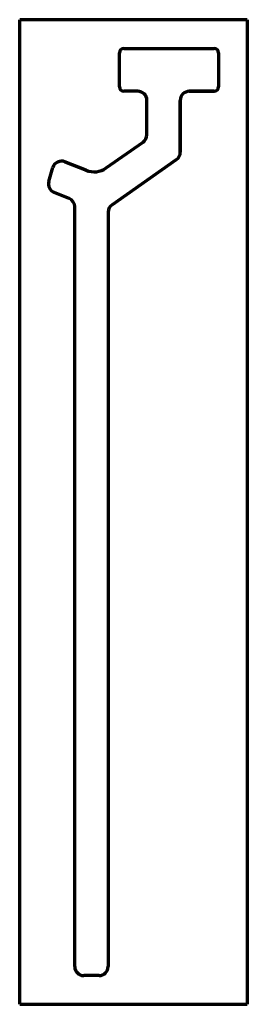
# Model space of a CAD drawing. Units: millimetres. Extents: x 184 to 234, y 40 to 258.
import ezdxf

# ---------------------------------------------------------------- set-up
doc = ezdxf.new("R2010")
doc.units = ezdxf.units.MM
doc.layers.add('1', color=7, linetype='Continuous', true_color=0xffffff)

msp = doc.modelspace()

# ---------------------------------------------------------------- linework, layer by layer
at = {"layer": '1', "color": 8, "linetype": 'Continuous', "lineweight": 70}
for p, q in [((184.045582, 39.743029), (184.045582, 257.627769)), ((234.471227, 257.627769), (184.045582, 257.627769)), ((234.471227, 257.627769), (234.471227, 39.743029)), ((184.045582, 39.743029), (234.471227, 39.743029))]:
    msp.add_line(p, q, dxfattribs=at)
at = {"layer": '1', "color": 175, "linetype": 'Continuous', "lineweight": 70}
for p, q in [((207.121227, 251.277769), (227.121227, 251.277769)), ((206.121227, 242.777769), (206.121227, 250.277769)), ((228.121227, 250.277769), (228.121227, 242.777769)), ((210.221227, 241.777769), (207.121227, 241.777769)), ((212.221227, 232.171099), (212.221227, 239.777769)), ((219.621227, 239.777769), (219.621227, 228.318903)), ((227.121227, 241.777769), (221.621227, 241.777769)), ((203.198021, 224.811848), (211.36838, 230.532795)), ((218.76838, 226.680599), (204.500609, 216.690199)), ((190.500915, 221.843881), (191.398663, 224.894178)), ((194.062298, 226.185558), (198.757753, 224.300844)), ((194.992769, 218.091229), (191.674536, 219.423138)), ((196.247762, 48.093029), (196.247762, 216.235167)), ((203.647762, 215.051895), (203.647762, 48.093029)), ((201.647762, 46.093029), (198.247762, 46.093029))]:
    msp.add_line(p, q, dxfattribs=at)
at = {"layer": '1', "color": 173, "linetype": 'Continuous', "lineweight": 70}
for p, q in [((207.121227, 251.277769), (227.121227, 251.277769)), ((206.121227, 242.777769), (206.121227, 250.277769)), ((228.121227, 250.277769), (228.121227, 242.777769)), ((210.221227, 241.777769), (207.121227, 241.777769)), ((212.221227, 232.171099), (212.221227, 239.777769)), ((219.621227, 228.318903), (219.621227, 239.777769)), ((221.621227, 241.777769), (227.121227, 241.777769)), ((203.198021, 224.811848), (211.36838, 230.532795)), ((204.500609, 216.690199), (218.76838, 226.680599)), ((190.500915, 221.843881), (191.398663, 224.894178)), ((198.757753, 224.300844), (194.062298, 226.185558)), ((194.992769, 218.091229), (191.674536, 219.423138)), ((196.247762, 48.093029), (196.247762, 216.235167)), ((203.647762, 215.051895), (203.647762, 48.093029)), ((201.647762, 46.093029), (198.247762, 46.093029))]:
    msp.add_line(p, q, dxfattribs=at)
at = {"layer": '1', "color": 175, "linetype": 'Continuous', "lineweight": 70}
for centre, radius, start, end in [((207.121227, 250.277769), 1, 90, 180), ((227.121227, 250.277769), 1, 0, 90), ((207.121227, 242.777769), 1, 180, 270), ((227.121227, 242.777769), 1, 270, 0), ((210.221227, 239.777769), 2, 0, 90), ((221.621227, 239.777769), 2, 90, 180), ((210.221227, 232.171099), 2, 305, 0), ((217.621227, 228.318903), 2, 305, 0), ((193.317291, 224.329497), 2, 68.12991, 163.600055), ((200.506036, 228.656402), 4.693333, 248.12991, 305), ((192.419543, 221.2792), 2, 163.600055, 248.12991), ((194.247762, 216.235167), 2, 360, 68.12991), ((205.647762, 215.051895), 2, 125, 180), ((198.247762, 48.093029), 2, 180, 270), ((201.647762, 48.093029), 2, 270, 0)]:
    msp.add_arc(centre, radius, start, end, dxfattribs=at)
at = {"layer": '1', "color": 173, "linetype": 'Continuous', "lineweight": 70}
for centre, radius, start, end in [((207.121227, 250.277769), 1, 90, 180), ((227.121227, 250.277769), 1, 0, 90), ((207.121227, 242.777769), 1, 180, 270), ((227.121227, 242.777769), 1, 270, 0), ((210.221227, 239.777769), 2, 0, 90), ((221.621227, 239.777769), 2, 90, 180), ((210.221227, 232.171099), 2, 305, 0), ((217.621227, 228.318903), 2, 305, 0), ((193.317291, 224.329497), 2, 68.12991, 163.600055), ((200.506036, 228.656402), 4.693333, 248.12991, 305), ((192.419543, 221.2792), 2, 163.600055, 248.12991), ((194.247762, 216.235167), 2, 0, 68.12991), ((194.247762, 216.235167), 2, 0, 68.12991), ((205.647762, 215.051895), 2, 125, 180), ((198.247762, 48.093029), 2, 180, 270), ((201.647762, 48.093029), 2, 270, 0)]:
    msp.add_arc(centre, radius, start, end, dxfattribs=at)

doc.saveas('drawing.dxf')
